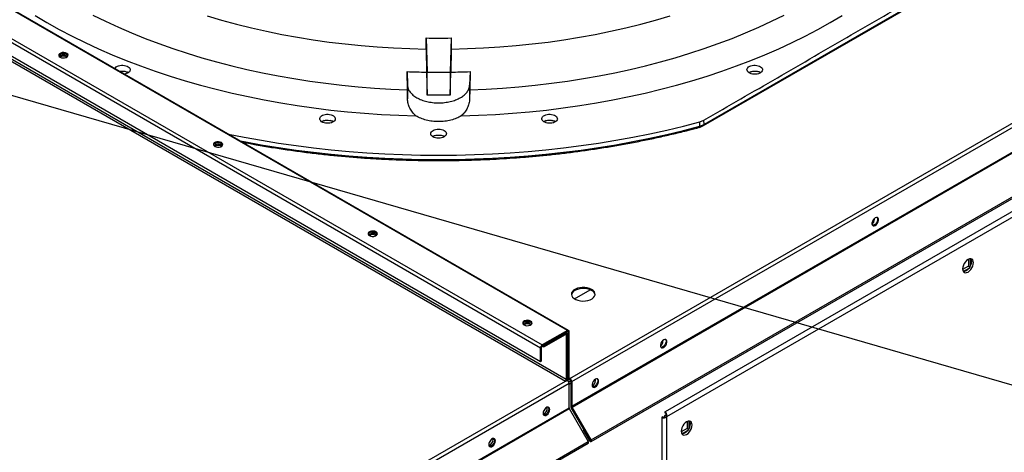
# Model space of a CAD drawing. Units: inches. Extents: x 0 to 10.8, y 0.1 to 8.3.
# Drawn here: x 8.5 to 9.1, y 6.9 to 7.1 of the extents above; entities that cross this region are included whole.
import ezdxf

# ---------------------------------------------------------------- set-up
doc = ezdxf.new("R2010")
doc.units = ezdxf.units.IN
doc.header["$MEASUREMENT"] = 0
doc.layers.add('FORMAT', color=7, linetype='Continuous')
doc.dimstyles.new('SLDDIMSTYLE2', dxfattribs={"dimtxt": 0.18, "dimasz": 0.0625, "dimexe": 0, "dimexo": 0.0625, "dimgap": 0, "dimtad": 0, "dimtih": 1, "dimtoh": 1, "dimdec": 0, "dimrnd": 1e-09, "dimzin": 0, "dimdsep": 46, "dimtxsty": 'Standard', "dimblk1": 'DOT', "dimblk2": 'DOT', "dimsah": 1, "dimcen": 0.09, "dimadec": 0, "dimazin": 0, "dimtfac": 0.0625, "dimtdec": 0, "dimtofl": 0, "dimtmove": 0, "dimatfit": 3, "dimldrblk": 'DOT', "dimfxl": 1, "dimfrac": 2, "dimtolj": 1, "dimtzin": 0, "dimarcsym": 0})

# ---------------------------------------------------------------- blocks, each defined once
blk = doc.blocks.new('_Dot')
at = {"color": 0, "linetype": 'ByBlock', "lineweight": -2}
blk.add_line((-0.5, 0), (-1, 0), dxfattribs=at)
at = {"color": 0, "linetype": 'ByBlock', "const_width": 0.5}
blk.add_lwpolyline([(-0.25, 0, 1), (0.25, 0, 1)], format="xyb", close=True, dxfattribs=at)

msp = doc.modelspace()

# ---------------------------------------------------------------- linework, layer by layer
at = {"color": 7, "linetype": 'Continuous', "lineweight": 25}
for p, q in [((8.810351573885958, 6.899778072861491), (9.814497709318577, 7.479459297984129)), ((8.811338577101363, 6.89806853315019), (9.815484712533982, 7.477749758272822)), ((8.811338577101353, 6.884374463284185), (9.815484712533978, 7.464055688406818)), ((8.811472333564202, 6.88392435507383), (9.81561846899682, 7.46360558019646)), ((8.822015956376996, 6.864748760762796), (9.821535401801459, 7.441759054596093)), ((8.822015988518666, 6.865662209048804), (9.821815112668887, 7.442833957973813)), ((9.663991358545093, 7.343558421338288), (8.86308236493218, 6.881203500827388)), ((8.86404128380744, 6.878596429649759), (9.666903581418799, 7.342078968556928)), ((8.809605757489873, 6.926461440400702), (8.235692309143856, 7.257774621931628)), ((8.224783149274591, 7.237882137098241), (8.793999729571032, 6.909280399777624)), ((8.884489849531713, 7.040111683064795), (9.048014467077248, 7.134512435397321)), ((9.048267967161022, 7.13509263134311), (8.884744573595567, 7.040692585599239)), ((8.730496572508043, 7.082671009422064), (8.73046462369293, 7.088800703873624)), ((8.73046462369293, 7.088800703873624), (8.731040309576342, 7.069761165043208)), ((8.744397750455105, 7.08880070387362), (8.74382206457174, 7.06976116504319)), ((8.744397750455105, 7.08880070387362), (8.744365801639963, 7.082671009422082)), ((8.730496572508043, 7.082671009422064), (8.730653282894107, 7.069836254125896)), ((8.744365801639963, 7.082671009422082), (8.74420909125391, 7.069836254125884)), ((8.530661063471477, 7.078371726197357), (8.53102524084911, 7.07808229152745)), ((8.720104825839568, 7.059967550942866), (8.71998094685737, 7.070100245946845)), ((8.71998094685737, 7.070100245946845), (8.720209400986178, 7.062544630318595)), ((8.754881427290758, 7.070100245946835), (8.7546529731619, 7.062544630318588)), ((8.754881427290758, 7.070100245946835), (8.754757548308548, 7.059967550942852)), ((8.730653282894107, 7.069836254125896), (8.731040309576276, 7.057036201603384)), ((8.731040309576342, 7.069761165043208), (8.74382206457174, 7.06976116504319)), ((8.731040309576276, 7.057036201603384), (8.731040309576274, 7.069761165043206)), ((8.74382206457174, 7.057036201603365), (8.74420909125391, 7.069836254125884)), ((8.74382206457174, 7.06976116504319), (8.74382206457174, 7.057036201603365)), ((8.720104825839568, 7.059967550942876), (8.720209400986214, 7.05500014723845)), ((8.720209400986214, 7.05500014723845), (8.720209400986217, 7.062544630318595)), ((8.7546529731619, 7.062544630318588), (8.7546529731619, 7.05500014723844)), ((8.754757548308548, 7.059967550942845), (8.7546529731619, 7.055000147238423)), ((8.74382206457174, 7.057036201603365), (8.731040309576343, 7.057036201603385)), ((8.673999455148776, 7.042905466558134), (8.672787589315146, 7.042205871303683)), ((8.67881078114913, 7.042184083725639), (8.67746030791162, 7.042963695331151)), ((8.79577046889969, 7.042372338373919), (8.79661362852386, 7.042791745293332)), ((8.797213690026311, 7.042905973564348), (8.796007330044285, 7.042209556770373)), ((8.802032188691443, 7.042179436028065), (8.800675478765239, 7.042962647997329)), ((8.882366936113794, 7.042168129797227), (8.884714711824321, 7.043118681175249)), ((8.884744573595567, 7.040692585599239), (8.884714711824348, 7.043118681175242)), ((8.88218163756503, 7.039179586157164), (8.884489725715824, 7.04011161346856)), ((8.882396926610616, 7.039745598241547), (8.882366936113801, 7.042168129797194)), ((8.88239692596833, 7.039745599022112), (8.884744571946607, 7.040692586517948)), ((8.616471522870942, 7.028834402417613), (8.616835699524463, 7.028544968568588)), ((8.979331914239497, 6.987987047233073), (8.979226048145824, 6.988542523401182)), ((8.702281982270407, 6.979297078637867), (8.702646165948222, 6.979007636825738)), ((9.032658452867121, 6.96253322958967), (9.032658452867121, 6.966259054400961)), ((9.031553598521516, 6.962180988712851), (9.02823904988972, 6.960267540516606)), ((9.02857561347851, 6.959186196866027), (9.031800833112111, 6.961048076529281)), ((9.031553598521516, 6.966009581077261), (9.031553598521516, 6.962180988712851)), ((9.031553598521516, 6.962180988712851), (9.032273158594311, 6.961765595524719)), ((8.812818241051408, 6.944030753648472), (8.821492050459522, 6.949038037236742)), ((8.788092441669871, 6.929759754858122), (8.788456635348073, 6.929470301708768)), ((8.808907897541056, 6.926392335413555), (8.794986732786448, 6.91835581806281)), ((8.808907897541056, 6.92577992980464), (8.794986732786446, 6.917743412453897)), ((8.795870616262919, 6.917853902752413), (8.807847237369266, 6.924767858949402)), ((8.795870616262917, 6.917241497143498), (8.807847237369264, 6.924155453340487)), ((8.807847237369264, 6.924155453340487), (8.807847237369266, 6.924767858949402)), ((8.808545097318085, 6.924836963936549), (8.807909776539493, 6.925203726815264)), ((8.80830391049878, 6.923891735852257), (8.808834240584671, 6.924197888894184)), ((8.80830391049878, 6.923891735852257), (8.808303910498763, 6.899123331225051)), ((8.808834240584671, 6.924197888894184), (8.808834240584654, 6.899429484266978)), ((8.808907897541056, 6.92577992980464), (8.808907897541056, 6.926392335413555)), ((8.809364570670573, 6.925516212316405), (8.809894900756461, 6.925822365358339)), ((8.809364570670551, 6.899735637307798), (8.809364570670573, 6.925516212316405)), ((8.809894900756442, 6.900041790349732), (8.809894900756461, 6.925822365358339)), ((8.794530059656928, 6.916952431393444), (8.79399972957104, 6.916646278351512)), ((8.794530059656923, 6.909586552819556), (8.794530059656928, 6.916952431393444)), ((8.794986732786446, 6.917743412453897), (8.794986732786448, 6.91835581806281)), ((8.794993956012672, 6.917747582333639), (8.795870616262917, 6.917241497143498)), ((8.795524372299122, 6.918053785138096), (8.795870616262919, 6.917853902752413)), ((8.795870616262919, 6.917853902752413), (8.795870616262917, 6.917241497143498)), ((8.861961948109249, 6.920230808018184), (8.861856137511001, 6.920786160943327)), ((8.793999729571032, 6.909280399777624), (8.79399972957104, 6.916646278351512)), ((8.793999729571032, 6.909280399777624), (8.794530059656923, 6.909586552819556)), ((8.086423517870095, 6.481863301691265), (8.807847237369247, 6.898332350164592)), ((8.086423517870093, 6.479583977151922), (8.809821243800059, 6.897192595281341)), ((8.807847237369247, 6.898332350164592), (8.808722237369247, 6.898837476912667)), ((8.808303910498763, 6.899123331225051), (8.808834240584654, 6.899429484266978)), ((8.808722237369247, 6.898837476912667), (8.808834240584654, 6.898902134992634)), ((8.808834240584654, 6.8995696341622), (8.80965371393714, 6.899096562265428)), ((8.809894900756442, 6.900041790349732), (8.809364570670551, 6.899735637307798)), ((8.809671219233799, 6.897883268550323), (8.810790711909213, 6.89852953791561)), ((8.809821243800059, 6.896694238214212), (8.810808247015473, 6.897264023042259)), ((8.809821243800046, 6.8834900657123), (8.809821243800059, 6.897192595281341)), ((8.810351573885958, 6.899778072861491), (8.810351573885956, 6.899165667252578)), ((8.810808247015473, 6.898374686192125), (8.811338577101363, 6.89806853315019)), ((8.810808247015473, 6.898374686192125), (8.810808247015464, 6.884680616326119)), ((8.811338577101363, 6.89806853315019), (8.811338577101353, 6.884374463284185)), ((8.811338577101353, 6.884374463284185), (8.810808247015464, 6.884680616326119)), ((8.086423517870083, 6.465881447582882), (8.809821243800046, 6.8834900657123)), ((8.086557274332932, 6.465431339372524), (8.809955000262898, 6.883039957501944)), ((8.79778140797883, 6.883195202734052), (8.797694168909235, 6.883791587986141)), ((8.809955000262898, 6.883039957501944), (8.82049344688403, 6.864786832574837)), ((8.811472333564202, 6.88392435507383), (8.811097333564202, 6.883707801806962)), ((8.821640988518665, 6.865445655781938), (8.811097333564202, 6.883707801806962)), ((8.822015988518666, 6.865662209048804), (8.811472333564202, 6.88392435507383)), ((8.862919540035678, 6.878806137287866), (8.862936429461836, 6.879234248487121)), ((8.862936429461836, 6.879234248487121), (8.863298701139517, 6.879462882658791)), ((8.86404128380744, 6.878596429649759), (8.862936429461836, 6.879234248487121)), ((8.863518276209971, 6.880401708925998), (8.863075660846125, 6.880657225336726)), ((8.863518302037372, 6.880401610947353), (8.863075660846125, 6.880657225336726)), ((8.861303920161426, 6.878123116594821), (8.861303920160895, 6.169103705752482)), ((8.862216051650364, 6.878146515971785), (8.861773577512789, 6.878401950854323)), ((8.864041283806909, 6.167321337429439), (8.86404128380744, 6.878596429649759)), ((8.875400851009484, 6.875864483519955), (8.875400851009484, 6.87203592636576)), ((8.876505705355088, 6.872388682815726), (8.876505705355088, 6.87611381148713)), ((8.818089233269323, 6.871502761491391), (8.817714233269324, 6.871286208224523)), ((8.817714233269324, 6.871286208224523), (8.821224978019977, 6.865205419961824)), ((8.81813024710069, 6.871526438272264), (8.818089233269323, 6.871502761491391)), ((8.818089233269323, 6.871502761491391), (8.821599978019979, 6.865421973228693)), ((8.875400851009484, 6.87203592636576), (8.872086007749875, 6.870122308084497)), ((8.872422571338712, 6.869040964433945), (8.875647790972092, 6.870902844097073)), ((8.875400851009484, 6.87203592636576), (8.876120263770101, 6.871620618219138)), ((8.097095688812393, 6.446264766159413), (8.820493414742357, 6.863873384288832)), ((8.097095720954066, 6.44717821444542), (8.82049344688403, 6.864786832574837)), ((8.767648347126391, 6.865799756976413), (8.76756110805679, 6.866396142228516)), ((8.821599978019979, 6.865421973228693), (8.821224978019977, 6.865205419961824)), ((8.821640988518665, 6.865445655781938), (8.822015988518666, 6.865662209048804))]:
    msp.add_line(p, q, dxfattribs=at)
at = {"color": 8, "linetype": 'Continuous', "lineweight": 25}
for p, q in [((8.808907897541056, 6.926392335413555), (8.23560661926453, 7.257352118685656)), ((8.79399972957104, 6.916646278351512), (8.228936252671582, 7.242850480114028)), ((8.23006882899684, 7.2444759822578), (8.794986732786448, 6.91835581806281)), ((8.222918424774528, 7.236004566120442), (8.807847237369247, 6.898332350164592)), ((8.808303910498763, 6.899123331225051), (8.223596730216837, 7.236667601570125)), ((8.807500993405469, 6.924967741335085), (8.807847237369266, 6.924767858949402)), ((8.807847163141009, 6.924155410489427), (8.80830391049878, 6.923891735852257)), ((8.808907823312795, 6.925779886953577), (8.809364570670573, 6.925516212316405)), ((8.809364570670551, 6.899735637307798), (8.808834240584654, 6.900041790349737)), ((8.810351573885958, 6.899778072861491), (8.809894900762474, 6.900041704644119)), ((8.821599978019979, 6.865421973228693), (8.821640991851075, 6.865445650009407))]:
    msp.add_line(p, q, dxfattribs=at)
at = {"color": 7, "linetype": 'Continuous', "lineweight": 25, "flags": 128}
for points in [[(8.513498787516427, 7.101304951822068), (8.52013365892472, 7.09735402818249), (8.526977600960668, 7.093523798447213), (8.534024028794388, 7.089817947833197), (8.541266162776322, 7.086240041887271), (8.54869703496022, 7.0827935230556), (8.556309495807266, 7.079481707371558), (8.564096221064947, 7.076307781265241), (8.572049718813998, 7.073274798497678), (8.580162336676684, 7.070385677222687), (8.588426269179452, 7.067643197179196), (8.5968335652629, 7.065049997016751), (8.605376135931794, 7.062608571756764), (8.61404576203782, 7.060321270391955), (8.622834102187563, 7.058190293626289), (8.631732700768078, 7.056217691757595), (8.640732996082386, 7.054405362704887), (8.64982632858702, 7.052755050182308), (8.659003949223717, 7.051268342021424), (8.668257027837234, 7.049946668643515), (8.677576661671203, 7.04879130168331), (8.686953883933812, 7.047803352765488), (8.696379672425131, 7.046983772435148), (8.705844958217716, 7.046333349243249), (8.715340634382196, 7.045852708987913), (8.72485756474941, 7.045542314112325)], [(8.545640782539566, 7.101488633657435), (8.552602164710422, 7.098058641855482), (8.55974750467123, 7.094757124417323), (8.567069690763173, 7.091587367297969), (8.574561435314896, 7.088552525313187), (8.582215281895841, 7.085655618999564), (8.590023612737522, 7.082899531608205), (8.59797865631539, 7.080287006235078), (8.60607249508372, 7.077820643090838), (8.614297073355843, 7.075502896912884), (8.622644205321848, 7.073336074522182), (8.631105583195822, 7.071322332527332), (8.639672785484464, 7.069463675178108), (8.648337285368884, 7.067761952370669), (8.657090459191231, 7.066218857806375), (8.665923595037698, 7.064835927306074), (8.674827901409378, 7.063614537281517), (8.683794515972314, 7.062555903365439), (8.692814514378059, 7.06166107920165), (8.70187891914596, 7.060930955396363), (8.710978708598326, 7.060366258631783), (8.720104825839568, 7.059967550942866)], [(8.608944626031878, 7.101085527753631), (8.617013096475034, 7.098711023020931), (8.625213067771742, 7.096491716239134), (8.633535585260633, 7.09443003097047), (8.641971560455511, 7.092528218648847), (8.650511780970323, 7.090788356121213), (8.659146920579403, 7.089212343379557), (8.667867549402045, 7.08780190148605), (8.676664144200268, 7.086558570693589), (8.685527098778541, 7.085483708763785), (8.694446734474075, 7.084578489484236), (8.703413310726285, 7.083843901386706), (8.712417035713818, 7.083280746667623), (8.721448077047578, 7.082889640312043), (8.730496572508043, 7.082671009422064)], [(8.744365801639963, 7.082671009422082), (8.75341429710043, 7.082889640312057), (8.76244533843419, 7.083280746667636), (8.771449063421725, 7.083843901386718), (8.780415639673935, 7.084578489484246), (8.789335275369469, 7.085483708763794), (8.798198229947742, 7.086558570693597), (8.806994824745969, 7.087801901486054), (8.815715453568611, 7.089212343379558), (8.82435059317769, 7.090788356121214), (8.832890813692506, 7.092528218648847), (8.841326788887386, 7.094430030970467), (8.849649306376277, 7.09649171623913), (8.857849277672987, 7.098711023020925), (8.865917748116143, 7.101085527753623)], [(8.750004809398671, 7.045542314112324), (8.759521739765884, 7.045852708987918), (8.769017415930364, 7.046333349243254), (8.778482701722949, 7.046983772435152), (8.787908490214269, 7.047803352765492), (8.797285712476878, 7.048791301683313), (8.806605346310848, 7.049946668643519), (8.815858424924366, 7.051268342021427), (8.825036045561063, 7.052755050182311), (8.834129378065697, 7.05440536270489), (8.843129673380005, 7.056217691757597), (8.85202827196052, 7.058190293626292), (8.860816612110263, 7.060321270391958), (8.869486238216291, 7.062608571756766), (8.878028808885185, 7.065049997016753), (8.886436104968631, 7.067643197179198), (8.8947000374714, 7.070385677222689), (8.902812655334087, 7.073274798497682), (8.910766153083136, 7.076307781265243), (8.918552878340819, 7.079481707371559), (8.926165339187866, 7.082793523055601), (8.933596211371764, 7.086240041887273), (8.940838345353699, 7.089817947833198), (8.947884773187418, 7.093523798447216), (8.954728715223366, 7.097354028182491), (8.961363586631661, 7.101304951822068)], [(8.754757548308511, 7.059967550942857), (8.763883665549756, 7.060366258631786), (8.77298345500212, 7.060930955396366), (8.782047859770023, 7.061661079201653), (8.791067858175767, 7.062555903365442), (8.800034472738703, 7.063614537281519), (8.808938779110383, 7.064835927306075), (8.817771914956854, 7.066218857806375), (8.8265250887792, 7.067761952370669), (8.835189588663619, 7.069463675178108), (8.843756790952261, 7.071322332527331), (8.852218168826235, 7.07333607452218), (8.860565300792244, 7.07550289691288), (8.868789879064364, 7.077820643090835), (8.876883717832696, 7.080287006235073), (8.884838761410565, 7.082899531608201), (8.892647092252245, 7.085655618999557), (8.900300938833192, 7.088552525313182), (8.907792683384915, 7.091587367297963), (8.915114869476858, 7.094757124417318), (8.922260209437669, 7.098058641855475), (8.929221591608524, 7.101488633657429)], [(8.531103005209722, 7.0802514297215), (8.530362149690333, 7.080550899234292), (8.529488549380455, 7.080686031029161), (8.52858757337043, 7.080640526217312), (8.527767892664054, 7.080419873350633), (8.527128372851715, 7.080050686421336), (8.52674614946109, 7.079577494821711), (8.526667324274102, 7.07905737244224), (8.526901404771642, 7.078553053718073), (8.527420157391044, 7.078125366930299), (8.528161012910434, 7.077825897417505), (8.529034613220311, 7.077690765622638), (8.529935589230337, 7.077736270434485), (8.530755269936714, 7.077956923301166), (8.531394789749053, 7.078326110230462), (8.531777013139678, 7.078799301830086), (8.531855838326663, 7.079319424209559), (8.531621757829125, 7.079823742933725), (8.531103005209722, 7.0802514297215)], [(8.531103005209722, 7.079639024112585), (8.530362149690333, 7.079938493625377), (8.529488549380455, 7.080073625420247), (8.528587573370428, 7.080028120608398), (8.527767892664052, 7.079807467741719), (8.527128372851715, 7.079438280812421), (8.526746149461088, 7.078965089212798), (8.526712004356858, 7.078882195521383)], [(8.531239844877776, 7.078210739481587), (8.53109009287514, 7.078613462364296), (8.530661063471475, 7.078984131806273), (8.5300189755936, 7.079231805209131), (8.529261581300378, 7.079318776542451), (8.528504187007155, 7.079231805209131), (8.52786209912928, 7.078984131806275), (8.527433069725616, 7.078613462364298), (8.527283317718647, 7.078210739398828)], [(8.531811158243912, 7.078882195521372), (8.531621757829123, 7.079211337324811), (8.531103005209722, 7.079639024112585)], [(8.620809058747282, 7.035451454667158), (8.629573601406316, 7.03370719685748), (8.639088865599716, 7.031983640259827), (8.648686581366809, 7.030419842719142), (8.658358701848858, 7.029017115345088), (8.668097117805178, 7.027776634203856), (8.677893664412027, 7.026699439332136), (8.687740128108118, 7.02578643386513), (8.69762825348098, 7.025038383279349), (8.707549750188416, 7.024455914750839), (8.717496299909227, 7.024039516629335), (8.727459563317428, 7.023789538028832), (8.737431187074039, 7.02370618853487), (8.74740281083065, 7.023789538028832), (8.757366074238853, 7.024039516629335), (8.767312623959665, 7.024455914750837), (8.7772341206671, 7.025038383279347), (8.787122246039964, 7.025786433865127), (8.796968709736054, 7.026699439332133), (8.806765256342903, 7.027776634203853), (8.816503672299222, 7.029017115345083), (8.826175792781271, 7.030419842719137), (8.835773508548364, 7.031983640259823), (8.845288772741764, 7.033707196857476), (8.854713607631279, 7.035589067458209), (8.864040111303911, 7.037627674275471), (8.873260464288922, 7.039821308112874), (8.8823669361138, 7.042168129797219)], [(8.616913464609189, 7.030714105941754), (8.6161726090898, 7.031013575454546), (8.615299008779921, 7.031148707249415), (8.614398032769895, 7.031103202437567), (8.613578352063518, 7.030882549570887), (8.61293883225118, 7.030513362641589), (8.612556608860555, 7.030040171041966), (8.612477783673569, 7.029520048662493), (8.612711864171109, 7.029015729938328), (8.61323061679051, 7.028588043150553), (8.613971472309899, 7.02828857363776), (8.614845072619778, 7.028153441842891), (8.615746048629804, 7.028198946654739), (8.61656572933618, 7.028419599521419), (8.617205249148517, 7.028788786450717), (8.617587472539144, 7.02926197805034), (8.61766629772613, 7.029782100429812), (8.61743221722859, 7.030286419153978), (8.616913464609189, 7.030714105941754)], [(8.616913464609187, 7.03010170033284), (8.616172609089798, 7.030401169845632), (8.61529900877992, 7.0305363016405), (8.614398032769895, 7.030490796828652), (8.613578352063518, 7.030270143961973), (8.61293883225118, 7.029900957032676), (8.612556608860555, 7.029427765433051), (8.612522463755111, 7.029344871738277)], [(8.617050305052246, 7.028673400893639), (8.616900552274604, 7.029076138584551), (8.616471522870942, 7.029446808026527), (8.615829434993065, 7.029694481429385), (8.615072040699843, 7.029781452762706), (8.614314646406621, 7.029694481429386), (8.613672558528744, 7.029446808026529), (8.613243529125082, 7.029076138584552), (8.613093776347663, 7.028673400897883)], [(8.617621617644586, 7.029344871738268), (8.61743221722859, 7.029674013545065), (8.616913464609187, 7.03010170033284)], [(8.979737530180058, 6.984712378229929), (8.980367334249456, 6.985204194495801), (8.980921174653163, 6.985893166692752), (8.981332250064684, 6.986696194605684), (8.981550978722561, 6.987516421216865), (8.981550978722561, 6.988254915091733), (8.981332250064687, 6.988822602969972), (8.980921174653167, 6.989151013315279), (8.980367334249458, 6.989200534993198), (8.979737530180062, 6.988965194958502), (8.979107726110666, 6.988473378692631), (8.978553885706956, 6.98778440649568), (8.978142810295436, 6.986981378582748), (8.97792408163756, 6.986161151971567), (8.977924081637559, 6.985422658096699), (8.978142810295434, 6.984854970218462), (8.978553885706955, 6.984526559873153), (8.979107726110662, 6.984477038195235), (8.979737530180058, 6.984712378229929)], [(8.980766898224488, 6.989175695542837), (8.980801919978795, 6.989128756011903), (8.98102064863667, 6.988561068133667), (8.98102064863667, 6.987822574258799), (8.980801919978793, 6.987002347647617), (8.980390844567275, 6.986199319734687), (8.979837004163565, 6.985510347537735), (8.97920720009417, 6.985018531271863), (8.978577396024773, 6.984783191237169), (8.978197666813115, 6.984783781612503)], [(8.702723924008653, 6.981176782162008), (8.701983068489263, 6.981476251674801), (8.701109468179386, 6.981611383469668), (8.70020849216936, 6.981565878657821), (8.699388811462983, 6.981345225791141), (8.698749291650644, 6.980976038861844), (8.69836706826002, 6.98050284726222), (8.698288243073033, 6.979982724882746), (8.698522323570572, 6.979478406158581), (8.699041076189975, 6.979050719370806), (8.699781931709364, 6.978751249858014), (8.700655532019242, 6.978616118063146), (8.701556508029268, 6.978661622874994), (8.702376188735645, 6.978882275741674), (8.703015708547984, 6.979251462670971), (8.703397931938607, 6.979724654270595), (8.703476757125594, 6.980244776650068), (8.703242676628056, 6.980749095374233), (8.702723924008653, 6.981176782162008)], [(8.702723924008653, 6.980564376553093), (8.701983068489263, 6.980863846065886), (8.701109468179386, 6.980998977860756), (8.70020849216936, 6.980953473048907), (8.699388811462983, 6.980732820182227), (8.698749291650644, 6.980363633252929), (8.69836706826002, 6.979890441653306), (8.698332923155547, 6.97980754796122)], [(8.702860761007946, 6.979136142866153), (8.70271101167407, 6.979538814804805), (8.702281982270407, 6.979909484246781), (8.701639894392532, 6.98015715764964), (8.70088250009931, 6.98024412898296), (8.700125105806086, 6.980157157649641), (8.69948301792821, 6.979909484246783), (8.699053988524547, 6.979538814804806), (8.698904239172869, 6.979136142526543)], [(8.70343207704308, 6.979807547961216), (8.703242676628054, 6.980136689765319), (8.702723924008653, 6.980564376553093)], [(9.034262804614647, 6.964104771758427), (9.03415990281766, 6.964947949986517), (9.033858210014115, 6.965614859125878), (9.033378286069997, 6.96606005042078), (9.03275283700899, 6.966253184820192), (9.032024486150995, 6.966181100533961), (9.03124286940333, 6.96584870998707), (9.030461252655666, 6.965278665045989), (9.029732901797672, 6.964509813331406), (9.029107452736664, 6.963594550817086), (9.028627528792546, 6.962595251130834), (9.028325835988998, 6.961580014894849), (9.02822293419201, 6.960618028780855), (9.028325835988996, 6.959774850552765), (9.028627528792542, 6.959107941413403), (9.02910745273666, 6.9586627501185), (9.029732901797669, 6.958469615719088), (9.030461252655662, 6.95854170000532), (9.031242869403325, 6.958874090552211), (9.032024486150991, 6.959444135493292), (9.032752837008985, 6.960212987207874), (9.033378286069993, 6.961128249722195), (9.033858210014111, 6.962127549408447), (9.03415990281766, 6.963142785644433), (9.034262804614647, 6.964104771758427)], [(9.032753010195123, 6.966253169327425), (9.03275335566851, 6.966252677963238), (9.033055048472058, 6.965585768823878), (9.033157950269043, 6.964742590595788), (9.033055048472056, 6.963780604481794), (9.032753355668508, 6.962765368245808), (9.03227343172439, 6.961766068559558), (9.031647982663381, 6.960850806045236), (9.030919631805386, 6.960081954330654), (9.030138015057721, 6.959511909389572), (9.029356398310057, 6.959179518842681), (9.028628047452063, 6.95910743455645), (9.028627874262842, 6.959107450051007)], [(8.822357657774855, 6.949230293384894), (8.821251621771061, 6.949743534839218), (8.819980323384314, 6.950107518153772), (8.818603207114231, 6.950305223873309), (8.817184665387046, 6.950327407498115), (8.815791027637324, 6.950173031746551), (8.814487458817329, 6.949849315057183), (8.813334912356268, 6.949371394062621), (8.8123872800457, 6.9487616158174), (8.811688872119245, 6.948048492874545), (8.811272345355322, 6.947265370070286), (8.811157176082478, 6.946448865356573), (8.811348749487907, 6.945637157586337), (8.81183810781209, 6.944868201312768), (8.81260236920367, 6.944177952076582), (8.813605797649394, 6.943598685164908), (8.814801473950372, 6.943157486454727), (8.816133489611664, 6.942874985907368), (8.81753956106138, 6.942764392934451), (8.81895394196127, 6.942830878740475), (8.820310497432423, 6.943071334523039), (8.821545796448712, 6.943474516837004), (8.82260207780107, 6.94402157332547), (8.823429950947437, 6.944686924235048), (8.8239907054596, 6.945439458496689), (8.824258121079808, 6.946243988444699), (8.824219693750868, 6.947062895152884), (8.823877220291973, 6.947857887453718), (8.823246714381428, 6.94859179239078), (8.822357657774855, 6.949230293384894)], [(8.822357657774855, 6.94861788777598), (8.821251621771061, 6.949131129230303), (8.819980323384314, 6.949495112544859), (8.818603207114231, 6.949692818264395), (8.817184665387044, 6.9497150018892), (8.815791027637324, 6.949560626137636), (8.814487458817327, 6.949236909448269), (8.813334912356266, 6.948758988453706), (8.812387280045698, 6.948149210208485), (8.811688872119245, 6.947436087265631), (8.811272345355322, 6.946652964461372), (8.811176240184865, 6.946245251467105)], [(8.78853438340812, 6.931639458382262), (8.78779352788873, 6.931938927895054), (8.786919927578852, 6.932074059689922), (8.786018951568826, 6.932028554878073), (8.78519927086245, 6.931807902011395), (8.78455975105011, 6.931438715082098), (8.784177527659486, 6.930965523482474), (8.7840987024725, 6.930445401103001), (8.78433278297004, 6.929941082378836), (8.784851535589441, 6.92951339559106), (8.78559239110883, 6.929213926078268), (8.786465991418709, 6.929078794283399), (8.787366967428735, 6.929124299095247), (8.788186648135111, 6.929344951961927), (8.78882616794745, 6.929714138891224), (8.789208391338075, 6.930187330490848), (8.78928721652506, 6.930707452870321), (8.78905313602752, 6.931211771594486), (8.78853438340812, 6.931639458382262)], [(8.788534383408118, 6.931027052773349), (8.787793527888729, 6.931326522286141), (8.78691992757885, 6.931461654081009), (8.786018951568824, 6.93141614926916), (8.785199270862448, 6.931195496402481), (8.784559751050109, 6.930826309473184), (8.784177527659484, 6.930353117873559), (8.784143382554452, 6.930270224179921)], [(8.788671219808487, 6.929598830508958), (8.788521471073537, 6.930001491025058), (8.788092441669873, 6.930372160467035), (8.787450353791996, 6.930619833869894), (8.786692959498776, 6.930706805203214), (8.785935565205552, 6.930619833869894), (8.785293477327677, 6.930372160467037), (8.784864447924013, 6.93000149102506), (8.784714699169244, 6.929598830131061)], [(8.789242536443107, 6.930270224179916), (8.789053136027519, 6.930599365985573), (8.788534383408118, 6.931027052773349)], [(8.862368116476985, 6.91695645792455), (8.86299792054638, 6.917448274190422), (8.86355176095009, 6.918137246387373), (8.86396283636161, 6.918940274300303), (8.864181565019486, 6.919760500911486), (8.864181565019488, 6.920498994786354), (8.863962836361612, 6.92106668266459), (8.863551760950092, 6.921395093009899), (8.862997920546384, 6.921444614687815), (8.862368116476988, 6.921209274653122), (8.861738312407592, 6.92071745838725), (8.861184472003883, 6.9200284861903), (8.860773396592363, 6.919225458277367), (8.860554667934487, 6.918405231666187), (8.860554667934487, 6.917666737791319), (8.86077339659236, 6.917099049913081), (8.861184472003881, 6.916770639567773), (8.86173831240759, 6.916721117889855), (8.862368116476985, 6.91695645792455)], [(8.863377649747175, 6.9214440243206), (8.863432506275721, 6.921372835706524), (8.863651234933599, 6.920805147828287), (8.863651234933597, 6.920066653953419), (8.863432506275721, 6.919246427342236), (8.863021430864201, 6.918443399429306), (8.862467590460492, 6.917754427232355), (8.861837786391096, 6.917262610966482), (8.8612079823217, 6.917027270931789), (8.860828253105435, 6.91702786130795)], [(8.82443478394458, 6.895058011175176), (8.825064588013976, 6.895549827441047), (8.825618428417686, 6.896238799637998), (8.826029503829208, 6.897041827550929), (8.826248232487083, 6.897862054162111), (8.826248232487083, 6.898600548036979), (8.826029503829208, 6.899168235915217), (8.82561842841769, 6.899496646260525), (8.82506458801398, 6.899546167938443), (8.824434783944584, 6.899310827903748), (8.82380497987519, 6.898819011637876), (8.82325113947148, 6.898130039440925), (8.822840064059958, 6.897327011527993), (8.822621335402083, 6.896506784916812), (8.822621335402083, 6.895768291041944), (8.822840064059958, 6.895200603163707), (8.823251139471477, 6.894872192818398), (8.823804979875186, 6.894822671140481), (8.82443478394458, 6.895058011175176)], [(8.82544431722281, 6.899545577561708), (8.825499173743317, 6.899474388957148), (8.825717902401193, 6.898906701078912), (8.825717902401191, 6.898168207204044), (8.825499173743317, 6.897347980592863), (8.825088098331795, 6.896544952679932), (8.824534257928088, 6.89585598048298), (8.823904453858692, 6.895364164217109), (8.823274649789296, 6.895128824182415), (8.822894920585256, 6.895129414556378)], [(8.824439199895737, 6.898569386550843), (8.824328148445744, 6.899232552406874), (8.824323646802235, 6.899244080188241)], [(8.799100235886447, 6.882562999661149), (8.798989184436445, 6.883226165517229), (8.798669424530253, 6.883681126508788), (8.798179523931712, 6.883873007625737), (8.797578571883166, 6.883778665173506), (8.79693905207078, 6.883409478244181), (8.796338100022236, 6.882809976230057), (8.795848199423693, 6.882052467921746), (8.795528439517499, 6.881228320000861), (8.795417388067497, 6.88043693686979), (8.795528439517499, 6.879773771013709), (8.795848199423691, 6.87931881002215), (8.796338100022233, 6.879126928905202), (8.796939052070778, 6.879221271357433), (8.797578571883164, 6.879590458286758), (8.79817952393171, 6.880189960300882), (8.798669424530253, 6.880947468609193), (8.798989184436445, 6.881771616530077), (8.799100235886447, 6.882562999661149)], [(8.798268345254463, 6.883861126288868), (8.798458854350557, 6.883532318559155), (8.798569905800559, 6.882869152703075), (8.798458854350555, 6.882077769572005), (8.798139094444362, 6.88125362165112), (8.79764919384582, 6.880496113342809), (8.797048241797274, 6.879896611328685), (8.796408721984887, 6.879527424399361), (8.795807769936342, 6.87943308194713), (8.795718948616296, 6.879444963282435)], [(8.878109762474791, 6.873959539326437), (8.878006860677806, 6.874802717554526), (8.877705167874257, 6.875469626693887), (8.877225243930141, 6.87591481798879), (8.876599794869135, 6.876107952388202), (8.875871444011139, 6.876035868101971), (8.875089827263475, 6.87570347755508), (8.87430821051581, 6.875133432613999), (8.873579859657815, 6.874364580899416), (8.872954410596808, 6.873449318385095), (8.87247448665269, 6.872450018698843), (8.872172793849142, 6.871434782462858), (8.872069892052156, 6.870472796348864), (8.87217279384914, 6.869629618120774), (8.872474486652687, 6.868962708981413), (8.872954410596805, 6.86851751768651), (8.873579859657811, 6.868324383287098), (8.874308210515805, 6.868396467573329), (8.87508982726347, 6.868728858120221), (8.875871444011134, 6.869298903061302), (8.87659979486913, 6.870067754775884), (8.877225243930138, 6.870983017290205), (8.877705167874256, 6.871982316976457), (8.878006860677804, 6.872997553212443), (8.878109762474791, 6.873959539326437)], [(8.876599968055078, 6.8761079368957), (8.876600313528654, 6.876107445531249), (8.876902006332202, 6.875440536391888), (8.877004908129186, 6.874597358163798), (8.876902006332198, 6.873635372049804), (8.876600313528652, 6.872620135813818), (8.876120389584534, 6.871620836127568), (8.875494940523525, 6.870705573613248), (8.87476658966553, 6.869936721898664), (8.873984972917865, 6.869366676957582), (8.873203356170201, 6.869034286410692), (8.872475005312207, 6.86896220212446), (8.872474832122665, 6.868962217619045)], [(8.768967175034005, 6.86516755390353), (8.768856123584003, 6.865830719759607), (8.768536363677812, 6.866285680751166), (8.768046463079273, 6.866477561868114), (8.76744551103073, 6.866383219415883), (8.766805991218344, 6.866014032486559), (8.766205039169803, 6.865414530472439), (8.765715138571261, 6.864657022164129), (8.765395378665069, 6.863832874243246), (8.765284327215065, 6.863041491112178), (8.765395378665067, 6.862378325256101), (8.765715138571258, 6.86192336426454), (8.766205039169797, 6.861731483147594), (8.766805991218343, 6.861825825599825), (8.767445511030726, 6.862195012529148), (8.768046463079267, 6.86279451454327), (8.768536363677809, 6.863552022851579), (8.768856123584003, 6.86437617077246), (8.768967175034005, 6.86516755390353)], [(8.768141591138253, 6.866458139131635), (8.768325793498114, 6.866136872801535), (8.768436844948116, 6.865473706945457), (8.768325793498112, 6.864682323814389), (8.76800603359192, 6.863858175893506), (8.767516132993379, 6.863100667585197), (8.766915180944835, 6.862501165571077), (8.766275661132452, 6.862131978641751), (8.765674709083909, 6.862037636189521), (8.765585887767891, 6.862049517524103)], [(8.821224978019977, 6.865205419961824), (8.82140643737079, 6.864960653845547), (8.82162048326932, 6.864787922150507), (8.821834529167853, 6.864713521711458), (8.822015988518665, 6.864748779320805), (8.822137235780525, 6.864888327327132), (8.822179812156932, 6.865110920811484), (8.822137235780525, 6.865382671933685), (8.822015988518666, 6.865662209048804)], [(8.821599978019979, 6.865421973228693), (8.821609385908344, 6.865409283156303), (8.82162048326932, 6.865400327759422), (8.821631580630298, 6.865396470416045), (8.821640988518665, 6.865398298371736), (8.821647274668699, 6.865405533336809), (8.821649482071042, 6.865417073853418), (8.821647274668699, 6.865431162982524), (8.821640988518665, 6.865445655781938)]]:
    msp.add_lwpolyline(points, dxfattribs=at)
at = {"color": 8, "linetype": 'Continuous', "lineweight": 25, "flags": 128}
msp.add_lwpolyline([(8.627269722271759, 7.031721793002556), (8.629551111457966, 7.031282376720544), (8.639068325024049, 7.029558353678333), (8.648668017598528, 7.027994132407058), (8.658342139668527, 7.026591024534063), (8.668082579310719, 7.025350206590242), (8.677881168993308, 7.024272719023495), (8.68772969242466, 7.023359465326305), (8.697619891442805, 7.022611211278129), (8.70754347294005, 7.022028584303287), (8.717492115816901, 7.021612072944859), (8.727457477959451, 7.02136202645502), (8.737431203234394, 7.021278654502198), (8.747404928495785, 7.021362026995256), (8.757370290597693, 7.021612074024879), (8.767318933406848, 7.022028585922184), (8.777242514809396, 7.022611213434544), (8.787132713705924, 7.023359468018433), (8.796981236988843, 7.024272722249077), (8.806779826496305, 7.025350210346573), (8.816520265936823, 7.026591028817996), (8.826194387778772, 7.027994137214998), (8.835794080099014, 7.02955835900625), (8.845311293384885, 7.031282382563968), (8.854738047283865, 7.033164762263755), (8.86406643729523, 7.035203919696767), (8.873288641398132, 7.037398144993252), (8.882396926610483, 7.039745598256292)], dxfattribs=at)
at = {"color": 7, "linetype": 'Continuous', "lineweight": 25}
for centre, radius, start, end in [((8.737431187074167, 7.560249948823362), 0.4715007142826217, 269.1534070002554, 270.8465929997099), ((8.529288598092283, 7.075941759907398), 0.002790770034851988, 60.5418737391344, 129.9143970053989), ((8.737416982067105, 7.559126770939728), 0.4893372635212342, 267.9580080632995, 269.208023205575), ((8.737445392077449, 7.55912677108389), 0.4893372636654418, 270.7919767945989, 272.0419919365191), ((8.61509905740005, 7.026404435548152), 0.002790770584528768, 60.54187795094374, 129.9143658414282), ((8.976374012742317, 6.988080185010467), 0.002959367485223975, 301.1251913635347, 358.1964784950519), ((8.70090951769017, 6.976867117397006), 0.002790765245607412, 60.54183704255536, 129.9146685320571), ((8.82096348235743, 6.945553470843946), 0.003366656535480104, 11.8575998954198, 65.53654505788866), ((8.786719978358207, 6.927329801634106), 0.002790757641353793, 60.54177877642277, 129.9150996528848), ((8.808232532613472, 6.924295495606525), 0.0006095732547457461, 350.7859630095718, 129.2032852354503), ((8.808025508303151, 6.923936897166918), 0.0002820413566729944, 350.785963010287, 129.203285235706), ((8.809293192785262, 6.925919972070682), 0.00060957325474418, 350.7859630093246, 129.2032852357141), ((8.809086168474941, 6.925561373631069), 0.0002820413566739308, 350.7859630098105, 129.2032852351983), ((8.7961426353792, 6.916548764245228), 0.002145123377237486, 122.6054783399682, 177.3945215142512), ((8.795521553389058, 6.91690731292636), 0.0009925197715546475, 122.6054783397553, 177.3945215143799), ((8.859003861130153, 6.920324024251856), 0.002959555345337568, 301.1402536093905, 358.1950733780909), ((8.807312416766633, 6.899168449692126), 0.000992519771553116, 302.6054783399807, 357.3945215149441), ((8.807054239875093, 6.899459647893927), 0.001780256265380658, 339.5442459096321, 359.0291671743847), ((8.807678337991904, 6.897095081175056), 0.002145123377232569, 2.605478485779006, 57.39452166000783), ((8.809966278641749, 6.899638030595451), 0.0006095732547441159, 170.785963008885, 309.2032852357916), ((8.810173302952071, 6.899996629035061), 0.0002820413566736827, 170.7859630083271, 309.2032852355927), ((8.809195671293201, 6.897971019043909), 0.002145123377240139, 2.605478485675583, 57.39452165991186), ((8.809816753283343, 6.898329567725042), 0.0009925197715534794, 2.605478485517701, 57.39452166007541), ((8.820459397194563, 6.898734081136055), 0.003983208988575848, 304.9413171081471, 357.6303037465569), ((8.812820990037485, 6.884749372879135), 0.002013917062909687, 181.9564986432605, 211.143727799044), ((8.812269846260858, 6.884406276017692), 0.0009318123724541347, 181.9564986444431, 211.1437277981314), ((8.792409355194415, 6.884169306768487), 0.004306210999028483, 316.2193010658127, 345.3487136348859), ((8.794120644507602, 6.883200145318078), 0.003660766807843811, 292.7945489147341, 359.9226420841708), ((8.810752512959562, 6.883521878445809), 0.000931812372464658, 181.956498644639, 211.1437277980827), ((8.763987583655172, 6.865804699560432), 0.003660766807834921, 292.7945489148499, 359.922642084268), ((8.762228559766486, 6.866801007707579), 0.004359681581412199, 316.9622666146461, 344.5146290532578), ((8.820053953154625, 6.864330123895816), 0.0006338277018864567, 313.8955214930626, 46.10044635275819)]:
    msp.add_arc(centre, radius, start, end, dxfattribs=at)
at = {"color": 8, "linetype": 'Continuous', "lineweight": 25}
msp.add_arc((8.884152315126011, 7.040606000183597), 0.0005985541988290024, 304.3140080774911, 8.317452243756223, dxfattribs=at)
at = {"color": 7, "linetype": 'Continuous', "lineweight": 25}
for points, knots in [([(8.884714711824321, 7.04311868117525), (8.898286608745995, 7.050994427668785), (8.925537097338411, 7.066807835419926), (8.96646764882188, 7.090469964782706), (9.0073991934559, 7.114065817594113), (9.034652119559249, 7.129716561413549), (9.04822523046455, 7.137511294382996)], [0, 0, 0, 0, 0.2490211666415787, 0.5000000000000709, 0.7509788333585631, 1, 1, 1, 1]), ([(8.557834788443243, 7.071805727091249), (8.55783593342339, 7.071814601938709), (8.55787935795983, 7.072151189553566), (8.55856726593356, 7.072747117356943), (8.559814126312038, 7.073401416214207), (8.561472186402616, 7.073738096930267), (8.56258627632511, 7.07363967819708), (8.563144862404336, 7.073590332688083)], [0, 0, 0, 0, 0.006769902371601584, 0.2567554318173782, 0.5045320644785609, 0.7515806526037669, 1, 1, 1, 1]), ([(8.560602300705149, 7.070208076269403), (8.560863871969524, 7.070267632114757), (8.561728705104978, 7.070464541620836), (8.562658986583875, 7.070353737158874), (8.563307901759051, 7.070276445824503)], [0, 0, 0, 0, 0.3024528705601151, 0.9999999999999999, 0.9999999999999999, 0.9999999999999999, 0.9999999999999999]), ([(8.563144862404336, 7.073590332688083), (8.563670582983203, 7.073468209130729), (8.564721557373476, 7.073224070444918), (8.565836250923569, 7.072447457279558), (8.56638192679906, 7.071505015706392), (8.566264473704308, 7.070497661422439), (8.565489460101318, 7.069603517860819), (8.564352286077176, 7.06897337685673), (8.563442715730343, 7.068831429644139), (8.563083963403052, 7.068775442888362)], [0, 0, 0, 0, 0.1501593019482199, 0.3001852831190553, 0.4497182283689147, 0.599496802198977, 0.7504230686059948, 0.9015619789198118, 1, 1, 1, 1]), ([(8.563307901759046, 7.070276445824505), (8.563942033236312, 7.070156368549627), (8.564721150402871, 7.070008837210266), (8.565216904541945, 7.069651930466718), (8.565309159287008, 7.069585513793529)], [0, 0, 0, 0, 0.813910287800955, 1, 1, 1, 1]), ([(8.916274557773944, 7.069597929986704), (8.915873821772822, 7.069362193197889), (8.91507233575759, 7.068890711376984), (8.913392337600978, 7.068596219140346), (8.91166981225602, 7.068678325342259), (8.910123421224853, 7.069145638096267), (8.909002682438961, 7.069919293628681), (8.908482416194504, 7.070872715823155), (8.908585958128944, 7.07188396331626), (8.909176357156579, 7.072443679939096), (8.90947237336799, 7.072724312505211)], [0, 0, 0, 0, 0.1255090417917029, 0.2510224723988734, 0.3765353041251238, 0.502051175845849, 0.6273796377434209, 0.7516006849909539, 0.8754567323030541, 1, 1, 1, 1]), ([(8.90947237336799, 7.072724312505209), (8.909870360022476, 7.072958477624033), (8.910665979974116, 7.073426599955307), (8.91232928439979, 7.073721759112067), (8.914035971862468, 7.073647323158388), (8.91557979467928, 7.073193169647204), (8.916717866162914, 7.072427759184533), (8.91726046670889, 7.071469965723659), (8.917167061324799, 7.070447097045893), (8.916572053391793, 7.069880980377582), (8.916274557773944, 7.069597929986704)], [0, 0, 0, 0, 0.1247343557370199, 0.2493579645477613, 0.3735720181902776, 0.497990110628823, 0.6233615685390781, 0.7489096655313948, 0.874458355856356, 1, 1, 1, 1]), ([(8.909613881990587, 7.069597401195459), (8.909878320409035, 7.069746123279143), (8.910604880874201, 7.070154746152231), (8.912276229561712, 7.070426647072256), (8.91418738124875, 7.070335452956178), (8.915609172974603, 7.07000148477361), (8.916112412390408, 7.069639753900671), (8.916213148150963, 7.069567344559396)], [0, 0, 0, 0, 0.149699535055593, 0.4113084795450261, 0.6729174240344897, 0.934526368523915, 1, 1, 1, 1]), ([(8.72485756474941, 7.045542314112325), (8.724183019981545, 7.046199424513593), (8.722822927987627, 7.047524363403442), (8.721398292127358, 7.049856813559674), (8.720433501129317, 7.052367581493517), (8.720284261118747, 7.054120744762804), (8.720209400986176, 7.055000147238432)], [0, 0, 0, 0, 0.2449300655152389, 0.4938551702546611, 0.7461131977266389, 1, 1, 1, 1]), ([(8.7546529731619, 7.055000147238421), (8.754578047966955, 7.054120293526875), (8.754428729055583, 7.052366827306675), (8.753463636850416, 7.049855980202625), (8.752039110669935, 7.047523998553692), (8.750679243424669, 7.046199304025731), (8.750004809398671, 7.045542314112325)], [0, 0, 0, 0, 0.254016782372661, 0.5062317080759214, 0.7551127595782885, 1, 1, 1, 1]), ([(8.676351989707156, 7.041438113784626), (8.675780874512917, 7.041434766442129), (8.674638624153589, 7.041428071640082), (8.673085629175404, 7.041906654014147), (8.671959003871894, 7.042670050258077), (8.671424796682034, 7.043634876490352), (8.671564967251891, 7.04464300588657), (8.672350493253049, 7.045532999061995), (8.673650167993879, 7.046208708822791), (8.674749043847006, 7.046364485360876), (8.675300001845969, 7.046442589115242)], [0, 0, 0, 0, 0.1255090417892603, 0.2510224723987638, 0.3765353041239293, 0.5020511758450172, 0.627379637742787, 0.7516006849915178, 0.8754567323036574, 1, 1, 1, 1]), ([(8.672550006636165, 7.042367915896121), (8.672820719792837, 7.042522766770085), (8.673553607456451, 7.042941986495583), (8.674579010019299, 7.04306273788991), (8.675225650626626, 7.043138886280595)], [0, 0, 0, 0, 0.3693787876518183, 1, 1, 1, 1]), ([(8.67522565062663, 7.043138886280592), (8.675865240094911, 7.043137375890925), (8.677144419031475, 7.043134355111593), (8.678558442902897, 7.042783573125133), (8.679057508522952, 7.042426624768046), (8.679153419073796, 7.042358026346967)], [0, 0, 0, 0, 0.4468475108226823, 0.893695021645574, 0.9999999999999999, 0.9999999999999999, 0.9999999999999999, 0.9999999999999999]), ([(8.675300001845969, 7.046442589115242), (8.675867227402325, 7.04644595230436), (8.67700117489689, 7.046452675696547), (8.67854321319244, 7.045981372020532), (8.679668070686725, 7.045229855904861), (8.680216590262143, 7.044275380644472), (8.680098806940887, 7.04326599846859), (8.67932377140354, 7.042363784955771), (8.67801700604798, 7.041675725664967), (8.676906984770831, 7.04151731626296), (8.676351989707156, 7.041438113784626)], [0, 0, 0, 0, 0.1247343557357204, 0.2493579645481966, 0.3735720181940661, 0.49799011062538, 0.6233615685415301, 0.7489096655295804, 0.8744583558568665, 1, 1, 1, 1]), ([(8.750004809398671, 7.045542314112356), (8.74915122729667, 7.045069269221292), (8.747444069872707, 7.04412318319658), (8.744325266697356, 7.043126992625553), (8.740956409374643, 7.042497622928979), (8.737431187088585, 7.042287878553585), (8.73390596480031, 7.042497622925066), (8.730537107464503, 7.043126992621739), (8.727418304281457, 7.044123183193569), (8.725711146852904, 7.045069269220585), (8.72485756474941, 7.045542314112357)], [0, 0, 0, 0, 0.1250018128214483, 0.2500026327483431, 0.3750020836443049, 0.4999999992345818, 0.6249979155996787, 0.7499973666115136, 0.8749981869757735, 1, 1, 1, 1]), ([(8.801164698418775, 7.041742907770749), (8.80063873634193, 7.041613583412216), (8.799586793796324, 7.041354930172921), (8.797837110519989, 7.04145426710787), (8.796295161300286, 7.041911231831993), (8.795169149657173, 7.042685415691104), (8.794638469962685, 7.043648703055153), (8.794782027508516, 7.044645382583472), (8.795541442900836, 7.045557536975432), (8.796455671878396, 7.045944477667777), (8.796914051017975, 7.0461384832681)], [0, 0, 0, 0, 0.1255090417898574, 0.2510224723978676, 0.3765353041246136, 0.5020511758446132, 0.6273796377423442, 0.7516006849884647, 0.8754567323044948, 1, 1, 1, 1]), ([(8.79661362852387, 7.042791745293329), (8.797212941756786, 7.042938936869718), (8.798411568222615, 7.043233320022497), (8.800363431245612, 7.0431082923002), (8.80177358912585, 7.042783180778129), (8.802275542553227, 7.042422717290759), (8.802374470468159, 7.042351675040085)], [0, 0, 0, 0, 0.3081224316532159, 0.6162448633062297, 0.9243672949592864, 1, 1, 1, 1]), ([(8.796914051017975, 7.0461384832681), (8.797436420102294, 7.046266964245317), (8.798480694479146, 7.046523812126343), (8.800215413459496, 7.046428777392149), (8.801747834547614, 7.045982395687162), (8.80288020209042, 7.04522093613224), (8.803432378064906, 7.044261435119406), (8.803306585154104, 7.043255779777229), (8.802548818210246, 7.042330650933126), (8.80162606305105, 7.041938818492964), (8.801164698418775, 7.041742907770749)], [0, 0, 0, 0, 0.1247343557355175, 0.2493579645468213, 0.3735720181907453, 0.4979901106279263, 0.6233615685349457, 0.7489096655307076, 0.8744583558537057, 1, 1, 1, 1]), ([(8.733451091335118, 7.03663417008099), (8.733732426448265, 7.036923522536386), (8.73429405874095, 7.037501159935077), (8.73577247669436, 7.038045745826422), (8.737457016036478, 7.03823779062206), (8.739148409361288, 7.03803524491487), (8.740581935661607, 7.037470978241786), (8.741530976509331, 7.036629850026336), (8.741899150172358, 7.035623399712058), (8.74157638759549, 7.03498021253244), (8.741414985560565, 7.034658577599927)], [0, 0, 0, 0, 0.1249869671990428, 0.2495128182142602, 0.374128023724906, 0.4987424169960814, 0.6232701506657508, 0.7482877077957515, 0.8741276743676312, 1, 1, 1, 1]), ([(8.737431187074046, 7.020740944347541), (8.740596700370336, 7.020754695265167), (8.745067153218006, 7.020774114810468), (8.751697637990215, 7.02090482373764), (8.757410581489152, 7.021063685774107), (8.764226667085437, 7.021330724292285), (8.771391125517832, 7.021695688294442), (8.778895412233153, 7.022172363538539), (8.786632558306188, 7.022765239670671), (8.794540658339427, 7.023478547033103), (8.802571497222656, 7.024315106106804), (8.810688217558457, 7.02527691772346), (8.818861604326525, 7.02636532980687), (8.827067874761154, 7.027581178605065), (8.835287142690646, 7.028924924515701), (8.843502505788043, 7.030396581912846), (8.851698905386957, 7.031996307604622), (8.859864226825543, 7.033722422815741), (8.867982899904176, 7.035579027076598), (8.875436946742518, 7.037396079184956), (8.880139779413918, 7.038648483916979), (8.882189203589204, 7.039194263176927)], [0, 0, 0, 0, 0.06356015445464527, 0.08976195860976605, 0.1332104157184827, 0.1784016601338207, 0.2269321526334855, 0.277618160914759, 0.3299807255515286, 0.3836377874994085, 0.4383178099568992, 0.4938197907999395, 0.5499921905476223, 0.6067185400283353, 0.6639077724843445, 0.7214875738009896, 0.7793997213416469, 0.8375967559334997, 0.8960395645408868, 0.9546955963373058, 1, 1, 1, 1]), ([(8.741414985560565, 7.034658577599927), (8.741133462565374, 7.03436790278993), (8.740570414975513, 7.033786551518461), (8.73908180505132, 7.033239319940618), (8.737384040767777, 7.03304944681502), (8.735682608853592, 7.033259456691792), (8.73424891101177, 7.033834509151535), (8.73331435444753, 7.034682922033054), (8.73296699937366, 7.035683994683636), (8.733290280097433, 7.036318529884849), (8.733451091335118, 7.03663417008099)], [0, 0, 0, 0, 0.125271231362554, 0.2505431744555429, 0.375809816177968, 0.5010770181894567, 0.6263465149805597, 0.7516202261889995, 0.8764471374113703, 1, 1, 1, 1]), ([(8.734050695107776, 7.034133730743693), (8.734541082712951, 7.03435386238285), (8.735543830172142, 7.034803988853264), (8.737474593567073, 7.034987048842415), (8.739371887790341, 7.034789825479948), (8.740338059170098, 7.034342090401489), (8.740798372029657, 7.034128776057254)], [0, 0, 0, 0, 0.2475034865434204, 0.5060965849327749, 0.7646896833221088, 1, 1, 1, 1]), ([(8.628598886979745, 7.0309544825493), (8.63080337996475, 7.030533520558928), (8.63581641014993, 7.029576250484174), (8.643716138335392, 7.028233035326604), (8.652271004928945, 7.02689989754465), (8.660868127145212, 7.025700521944243), (8.669492101686304, 7.02463081077287), (8.67812667551242, 7.023692900043131), (8.686745795735574, 7.022887288652652), (8.69530356040608, 7.022215186715851), (8.703698531963019, 7.021678607446122), (8.711716146988953, 7.021279591129963), (8.718674149308855, 7.021024688110485), (8.724845063261641, 7.020866002548512), (8.730855481048602, 7.020762850985122), (8.735107833697274, 7.020748684483764), (8.737431187074046, 7.020740944347541)], [0, 0, 0, 0, 0.06289445675874429, 0.1430223694775448, 0.2230422123128463, 0.3029174012048574, 0.3825920107316761, 0.4619758487272732, 0.5409131122353311, 0.619108874201149, 0.6959285422532742, 0.7697127264427023, 0.8371061683647598, 0.8847970669022964, 0.9370566964359832, 1, 1, 1, 1]), ([(8.862905397151858, 6.878827701640108), (8.862891843223977, 6.87875848397704), (8.862869634181902, 6.87864506608037), (8.862767151042693, 6.878482207857469), (8.862647015529262, 6.878360661162302), (8.862502254728902, 6.878261396251042), (8.862376707738331, 6.878198420297507), (8.862267963422703, 6.878159532964116), (8.86216832411354, 6.878133489094614), (8.862118286942287, 6.878125604872216), (8.862093778633005, 6.878124095139894), (8.862098611911417, 6.878123307173345), (8.862098930643823, 6.878123255210588)], [0, 0, 0, 0, 0.1440488801654184, 0.2360339873084227, 0.3802011797478723, 0.4723486779389511, 0.5872966057407506, 0.6836189753623052, 0.7513560403614263, 0.9024928263901827, 0.993569851855393, 1, 1, 1, 1]), ([(8.86404128380744, 6.878596429649759), (8.86407512121292, 6.878776221163125), (8.864145282212576, 6.879149014293325), (8.86408395792594, 6.879759416386255), (8.863917626238498, 6.88033439173739), (8.86367528428944, 6.880804782788148), (8.86341053476888, 6.881119327012205), (8.863174483312894, 6.881249827324396), (8.863019674507314, 6.881188733832355), (8.862976107881744, 6.880975478587636), (8.863044842589622, 6.880755745861757), (8.863075660846125, 6.880657225336726)], [0, 0, 0, 0, 0.1065274941305573, 0.2208820496912262, 0.3352433883654713, 0.4496045627637136, 0.5639655429053604, 0.6783263942538542, 0.7926872249526015, 0.9070481496957682, 0.9999999999999999, 0.9999999999999999, 0.9999999999999999, 0.9999999999999999]), ([(8.863479863301714, 6.880514788719121), (8.863479660629853, 6.880515036747461), (8.863476562374387, 6.880518828369781), (8.863487497278607, 6.880496872932006), (8.863505645715787, 6.880449709504829), (8.863532890762517, 6.880350519132959), (8.863553592315304, 6.880236963437759), (8.863561845847045, 6.880096750844461), (8.863548270479974, 6.879921704061601), (8.863503068025906, 6.879756851197762), (8.863413255591434, 6.879586647535572), (8.8633261250848, 6.879510699001407), (8.86327294784405, 6.879464346310002)], [0, 0, 0, 0, 0.006374779606318613, 0.09745159259530455, 0.2484822833410123, 0.3161353927003027, 0.4124673240342736, 0.5274940049773896, 0.6197010489330035, 0.7639186315271832, 0.855915496734782, 1, 1, 1, 1]), ([(8.861773577512789, 6.878401950854323), (8.86165953881899, 6.878375194226323), (8.861423082487827, 6.878319715038685), (8.861277582736037, 6.878164943623948), (8.861326983199234, 6.878001447374589), (8.861580990638766, 6.877868308641231), (8.862003557148578, 6.877806605755564), (8.862542474988668, 6.877845205144924), (8.863125388596456, 6.878003003512001), (8.863654849957149, 6.878258380317264), (8.86392165685717, 6.878491780922283), (8.86404128380744, 6.878596429649759)], [0, 0, 0, 0, 0.1065274941329629, 0.2208820496937844, 0.3352433883682585, 0.4496045627665377, 0.5639655429084326, 0.6783263942569067, 0.7926872249559147, 0.9070481496990188, 0.9999999999999999, 0.9999999999999999, 0.9999999999999999, 0.9999999999999999])]:
    msp.add_open_spline(points, degree=3, knots=knots, dxfattribs=at)
msp.add_open_spline([(8.720209400986207, 7.062544630318595), (8.720291530598484, 7.061901799430358), (8.720455789823035, 7.060616137653883), (8.721513591265488, 7.058768392855555), (8.723123151549691, 7.05706862363993), (8.725282900399273, 7.055581305935378), (8.727895880368733, 7.054362178313332), (8.73086811814621, 7.053457101715871), (8.734086776555555, 7.052900080077547), (8.737431187074039, 7.052712050987347), (8.740775597592522, 7.052900080077547), (8.743994256001868, 7.053457101715871), (8.746966493779347, 7.054362178313333), (8.749579473748804, 7.055581305935378), (8.751739222598388, 7.05706862363993), (8.753348782882592, 7.058768392855555), (8.754406584325043, 7.060616137653886), (8.754570843549596, 7.061901799430355), (8.754652973161871, 7.06254463031859)], degree=3, dxfattribs=at)
at = {"color": 8, "linetype": 'Continuous', "lineweight": 25}
msp.add_open_spline([(8.882396925968358, 7.039745599018976), (8.882391077726, 7.039624855815154), (8.882382076022157, 7.03943900603411), (8.882317825319305, 7.039281955358548), (8.882259291626314, 7.039204414396707), (8.882210751899768, 7.039192812191233), (8.882190898656262, 7.039188066770794)], degree=3, knots=[0, 0, 0, 0, 0.4046235994236664, 0.6228028160396726, 0.845722502460177, 1, 1, 1, 1], dxfattribs=at)

# ---------------------------------------------------------------- leaders
at = {"layer": 'FORMAT'}
msp.add_leader([(8.154525478167905, 7.157040829883694), (9.707137396778968, 6.707598712096871), (9.771540521652447, 6.707386549492096)], dimstyle='SLDDIMSTYLE2', dxfattribs=at)

doc.saveas('drawing.dxf')
